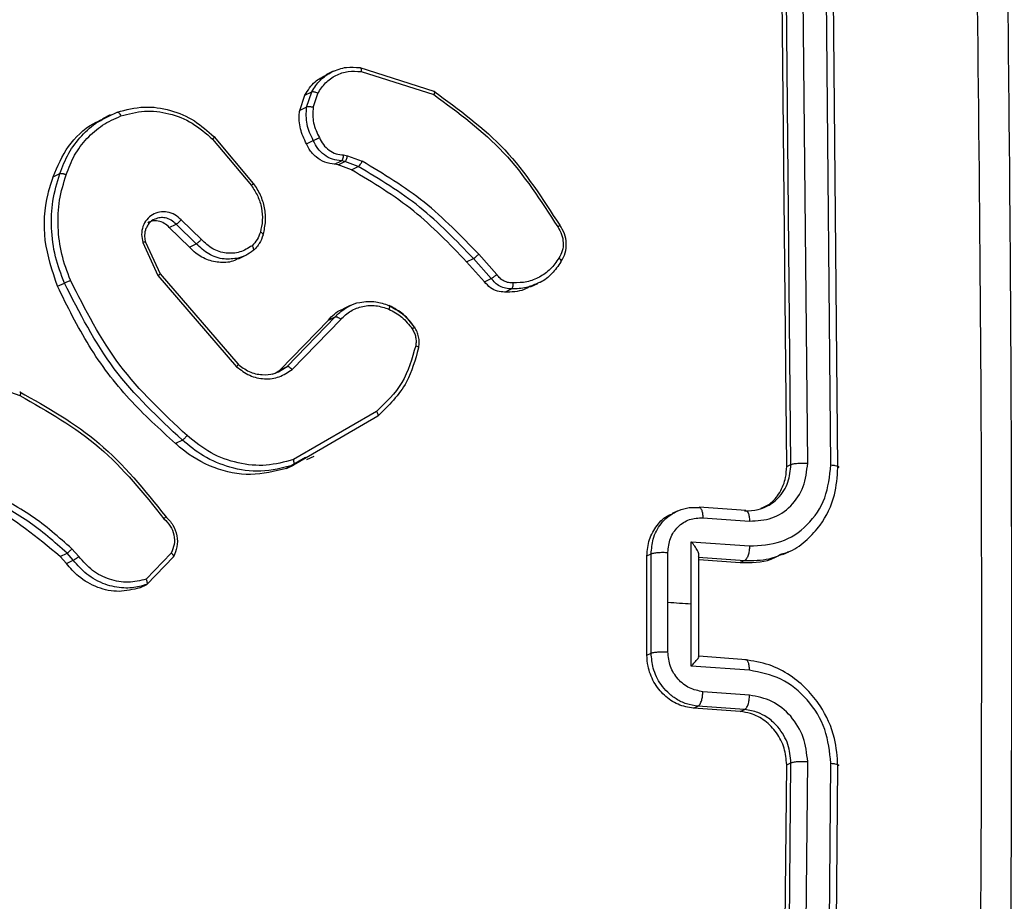
# Model space of a CAD drawing. Units: millimetres. Extents: x -107 to 1222, y 107 to 701.
# Drawn here: x 522 to 526, y 157 to 161 of the extents above; entities that cross this region are included whole.
import ezdxf

# ---------------------------------------------------------------- set-up
doc = ezdxf.new("R2010")
doc.units = ezdxf.units.MM
doc.header["$MEASUREMENT"] = 0
doc.layers.add('VP-DIM', color=7, linetype='Continuous')
doc.layers.add('VP-EQ', color=7, linetype='Continuous', true_color=0x8a3492)
doc.styles.get("Standard").update_dxf_attribs({"font": 'arial.ttf'})
doc.dimstyles.get("Standard").update_dxf_attribs({"dimtxt": 14, "dimasz": 20, "dimexe": 20, "dimexo": 50, "dimgap": 20, "dimtad": 0, "dimdec": 0, "dimzin": 0, "dimdsep": 46, "dimtxsty": 'Standard', "dimcen": -0.09, "dimadec": 0, "dimazin": 0, "dimtfac": 1, "dimtdec": 4, "dimtofl": 0, "dimtmove": 0, "dimatfit": 3, "dimfxl": 70, "dimfxlon": 1, "dimtolj": 1, "dimtzin": 0, "dimarcsym": 0})

# ---------------------------------------------------------------- blocks, each defined once
blk = doc.blocks.new('*D63')
at = {"layer": 'Defpoints', "color": 0}
for p in [(428.8043, 367.4047), (630.1319, 107.6059), (1201.7724, 107.6059)]:
    blk.add_point(p, dxfattribs=at)
at = {"layer": 'VP-DIM', "color": 0, "lineweight": -2}
for p, q in [((1131.7724, 367.4047), (1221.7724, 367.4047)), ((1201.7724, 347.4047), (1201.7724, 285.5061)), ((1201.7724, 127.6059), (1201.7724, 214.2721)), ((1131.7724, 107.6059), (1221.7724, 107.6059))]:
    blk.add_line(p, q, dxfattribs=at)
at = {"layer": 'VP-DIM', "color": 0}
for points in [[(1205.1058, 347.4047), (1198.4391, 347.4047), (1201.7724, 367.4047)], [(1198.4391, 127.6059), (1205.1058, 127.6059), (1201.7724, 107.6059)]]:
    blk.add_solid(points, dxfattribs=at)
at = {"layer": 'VP-DIM', "color": 0, "insert": (1201.7724, 249.8891), "char_height": 14, "attachment_point": 5, "rotation": 90}
blk.add_mtext('\\A1;265', dxfattribs=at)
blk = doc.blocks.new('WD0541_')
at = {"color": 0, "linetype": 'Continuous', "lineweight": 25}
for p, q in [((1026.4068, 244.5922), (1023.4639, 244.564)), ((1026.4181, 244.6197), (1023.4772, 244.5915)), ((1030.5592, 244.564), (1027.5893, 244.5922)), ((1030.5678, 244.5915), (1027.5999, 244.6197)), ((1026.4, 244.4999), (1023.4571, 244.4718)), ((1030.5524, 244.4718), (1027.5826, 244.4999)), ((1026.4054, 244.4335), (1023.4644, 244.4053)), ((1026.4134, 244.4168), (1026.4054, 244.4335)), ((1030.5551, 244.4053), (1027.5872, 244.4335)), ((1027.5952, 244.4168), (1027.5872, 244.4335)), ((1026.4134, 244.4168), (1023.4725, 244.3885)), ((1026.7621, 244.4021), (1026.7513, 244.4246)), ((1030.5631, 244.3885), (1027.5952, 244.4168)), ((1026.588, 244.2555), (1026.5747, 244.0705)), ((1026.616, 244.0844), (1026.6293, 244.2694)), ((1026.7111, 244.0383), (1026.7278, 244.2696)), ((1026.7719, 244.0654), (1026.7852, 244.2503)), ((1026.7817, 244.0691), (1026.7936, 244.2328)), ((1026.7852, 244.2503), (1026.7936, 244.2328)), ((1027.1789, 244.2556), (1027.1654, 244.0687)), ((1027.2205, 244.2696), (1027.2038, 244.0383)), ((1027.3191, 244.2694), (1027.3058, 244.0844)), ((1027.3762, 244.2502), (1027.3628, 244.0653)), ((1027.3846, 244.2326), (1027.3712, 244.0477)), ((1027.3846, 244.2326), (1027.3762, 244.2502)), ((1026.9574, 244.0384), (1026.7111, 244.0383)), ((1027.1666, 244.0691), (1026.7642, 244.0691)), ((1027.2038, 244.0383), (1026.9574, 244.0384)), ((1027.3712, 244.0477), (1027.3628, 244.0653)), ((1026.5898, 243.9826), (1026.5992, 243.963)), ((1026.9508, 243.9458), (1026.7538, 243.9457)), ((1027.1479, 243.9457), (1026.9508, 243.9458)), ((1027.1529, 243.8797), (1026.7589, 243.8797)), ((1026.7669, 243.8629), (1026.7589, 243.8797)), ((1027.1609, 243.8629), (1026.7669, 243.8629)), ((1027.1609, 243.8629), (1027.1529, 243.8797)), ((1025.7014, 243.4019), (1025.6876, 243.4308)), ((1025.7217, 243.2996), (1025.7087, 243.3269)), ((1025.6521, 243.2681), (1025.5719, 243.1964)), ((1025.6677, 243.2464), (1025.5884, 243.1756)), ((1025.6807, 243.2193), (1025.6014, 243.1485)), ((1025.6807, 243.2193), (1025.6677, 243.2464)), ((1025.6014, 243.1485), (1025.5884, 243.1756)), ((1024.8321, 242.7252), (1024.9255, 243.0191)), ((1024.8478, 242.7308), (1024.9392, 243.0185)), ((1026.1944, 242.7917), (1026.3857, 242.462)), ((1026.2138, 242.7962), (1026.3638, 242.5377)), ((1025.1816, 242.6762), (1025.2032, 242.7344)), ((1025.2243, 242.7194), (1025.2046, 242.6663)), ((1025.2373, 242.6922), (1025.2243, 242.7194)), ((1025.1783, 242.661), (1025.1816, 242.6762)), ((1025.2373, 242.6922), (1025.2176, 242.6391)), ((1025.7754, 242.6866), (1025.789, 242.6583)), ((1025.2046, 242.6663), (1025.2017, 242.6528)), ((1025.2147, 242.6256), (1025.2017, 242.6529)), ((1025.2176, 242.6391), (1025.2046, 242.6663)), ((1025.2176, 242.6391), (1025.2147, 242.6256)), ((1026.0285, 242.4568), (1025.8299, 242.6495)), ((1024.8462, 242.6194), (1024.86, 242.5904)), ((1026.0166, 242.437), (1025.8196, 242.6281)), ((1025.8326, 242.6008), (1025.8196, 242.6281)), ((1026.0296, 242.4096), (1025.8326, 242.6008)), ((1024.9895, 242.5402), (1024.9343, 242.5591)), ((1024.9885, 242.5144), (1024.9277, 242.5353)), ((1024.9407, 242.508), (1024.9277, 242.5353)), ((1025.1344, 242.5138), (1025.1215, 242.541)), ((1026.3638, 242.5377), (1026.4076, 242.4622)), ((1026.3855, 242.5155), (1026.3718, 242.5441)), ((1025.0015, 242.4872), (1024.9407, 242.508)), ((1024.9885, 242.5144), (1025.0015, 242.4872)), ((1026.3767, 242.5105), (1026.4207, 242.4348)), ((1026.0296, 242.4096), (1026.0166, 242.437)), ((1026.0375, 242.4037), (1026.0166, 242.437)), ((1026.4207, 242.4348), (1026.4076, 242.4622)), ((1025.1059, 242.1475), (1025.2909, 242.3031)), ((1025.1159, 242.1419), (1025.2988, 242.2957)), ((1025.5898, 242.2449), (1025.576, 242.274)), ((1025.6495, 241.9338), (1026.0066, 242.2417)), ((1025.6564, 241.9255), (1026.0176, 242.2369)), ((1025.5132, 242.0974), (1025.4352, 242.0174)), ((1025.5302, 242.0773), (1025.4525, 241.9975)), ((1025.5432, 242.0501), (1025.4655, 241.9703)), ((1025.5432, 242.0501), (1025.5302, 242.0773)), ((1026.3085, 242.0221), (1026.3215, 241.9948)), ((1025.4655, 241.9703), (1025.4525, 241.9975)), ((1026.7564, 241.9777), (1026.8595, 241.8789)), ((1026.7711, 241.9866), (1026.8806, 241.8812)), ((1025.5234, 241.8763), (1025.6495, 241.9338)), ((1025.525, 241.8655), (1025.6564, 241.9255)), ((1026.8937, 241.8538), (1026.8806, 241.8812)), ((1025.025, 241.7314), (1025.0086, 241.7638)), ((1025.0198, 241.7366), (1025.0348, 241.7053)), ((1026.7697, 241.6115), (1026.7391, 241.5844)), ((1026.7846, 241.59), (1026.7566, 241.5653)), ((1026.7976, 241.5627), (1026.7846, 241.59)), ((1025.6987, 241.5274), (1025.6857, 241.5547)), ((1026.7696, 241.538), (1026.7566, 241.5653)), ((1026.7976, 241.5627), (1026.7696, 241.538)), ((1025.2653, 241.5096), (1025.2522, 241.537)), ((1026.0132, 241.0468), (1026.132, 241.3785))]:
    blk.add_line(p, q, dxfattribs=at)
at = {"color": 0, "linetype": 'Continuous', "lineweight": 25, "flags": 128}
blk.add_lwpolyline([(1026.9508, 243.9458), (1026.9516, 243.9574), (1026.9525, 243.969), (1026.9533, 243.9806), (1026.9541, 243.9921), (1026.9549, 244.0037), (1026.9558, 244.0153), (1026.9566, 244.0268), (1026.9574, 244.0384)], dxfattribs=at)
at = {"color": 0, "linetype": 'Continuous', "lineweight": 25}
for points, knots in [([(1031.0779, 245.2716), (1030.8269, 245.276), (1030.3518, 245.2844), (1029.6805, 245.2933), (1029.0902, 245.2996), (1028.5808, 245.3036), (1028.1521, 245.3061), (1027.7908, 245.3076), (1027.4219, 245.3085), (1026.9823, 245.3088), (1026.4223, 245.3079), (1025.754, 245.3049), (1024.9781, 245.2986), (1024.0949, 245.2883), (1023.4721, 245.2774), (1023.1426, 245.2716)], [0, 0, 0, 0, 0.094166, 0.178255, 0.252265, 0.316198, 0.370053, 0.41383, 0.452476, 0.509294, 0.579885, 0.664252, 0.762392, 0.874308, 1, 1, 1, 1]), ([(1031.0532, 245.1517), (1030.1641, 245.1649), (1028.3858, 245.1912), (1025.734, 245.1912), (1023.9809, 245.1649), (1023.1044, 245.1517)], [0, 0, 0, 0, 0.333336, 0.666664, 1, 1, 1, 1]), ([(1026.4068, 244.5922), (1026.4073, 244.5978), (1026.4084, 244.6089), (1026.4113, 244.6196), (1026.4148, 244.6242), (1026.417, 244.6212), (1026.4181, 244.6197)], [0, 0, 0, 0, 0.250147, 0.5, 0.749853, 1, 1, 1, 1]), ([(1027.5893, 244.5922), (1027.5899, 244.5978), (1027.5909, 244.6089), (1027.5937, 244.6196), (1027.5968, 244.6242), (1027.5989, 244.6212), (1027.5999, 244.6197)], [0, 0, 0, 0, 0.25015, 0.5, 0.74985, 1, 1, 1, 1]), ([(1026.7278, 244.2696), (1026.7256, 244.312), (1026.7213, 244.3966), (1026.6496, 244.5034), (1026.5408, 244.5771), (1026.4514, 244.5872), (1026.4068, 244.5922)], [0, 0, 0, 0, 0.250454, 0.500145, 0.750094, 1, 1, 1, 1]), ([(1026.7547, 244.4127), (1026.7528, 244.4186), (1026.7421, 244.4504), (1026.7049, 244.4978), (1026.6343, 244.5631), (1026.5366, 244.6109), (1026.4543, 244.617), (1026.4181, 244.6197)], [0, 0, 0, 0, 0.046184, 0.248291, 0.433284, 0.750622, 1, 1, 1, 1]), ([(1027.5999, 244.6197), (1027.5631, 244.6171), (1027.4796, 244.611), (1027.3752, 244.5629), (1027.2938, 244.4982), (1027.2374, 244.4299), (1027.1936, 244.3455), (1027.1841, 244.2828), (1027.1791, 244.2503)], [0, 0, 0, 0, 0.176951, 0.402125, 0.53339, 0.676799, 0.83234, 1, 1, 1, 1]), ([(1027.5893, 244.5922), (1027.5438, 244.5872), (1027.4527, 244.5771), (1027.3329, 244.5034), (1027.2455, 244.3966), (1027.2288, 244.312), (1027.2205, 244.2696)], [0, 0, 0, 0, 0.249905, 0.499851, 0.749543, 1, 1, 1, 1]), ([(1026.4054, 244.4335), (1026.4049, 244.4349), (1026.4037, 244.4376), (1026.4023, 244.4439), (1026.401, 244.4515), (1026.4001, 244.4604), (1026.3995, 244.4701), (1026.3993, 244.4801), (1026.3994, 244.4903), (1026.3998, 244.4967), (1026.4, 244.4999)], [0, 0, 0, 0, 0.125044, 0.250192, 0.375253, 0.5, 0.624747, 0.749808, 0.874956, 1, 1, 1, 1]), ([(1026.6293, 244.2694), (1026.6278, 244.2997), (1026.6247, 244.3602), (1026.5734, 244.4365), (1026.4957, 244.4891), (1026.4319, 244.4963), (1026.4, 244.4999)], [0, 0, 0, 0, 0.250454, 0.500149, 0.750098, 1, 1, 1, 1]), ([(1027.5826, 244.4999), (1027.55, 244.4963), (1027.485, 244.4891), (1027.3994, 244.4365), (1027.337, 244.3602), (1027.3251, 244.2997), (1027.3191, 244.2694)], [0, 0, 0, 0, 0.2499, 0.499849, 0.749546, 1, 1, 1, 1]), ([(1027.5872, 244.4335), (1027.5867, 244.4349), (1027.5857, 244.4376), (1027.5843, 244.4439), (1027.5833, 244.4515), (1027.5824, 244.4604), (1027.582, 244.4701), (1027.5818, 244.4801), (1027.582, 244.4903), (1027.5824, 244.4967), (1027.5826, 244.4999)], [0, 0, 0, 0, 0.125044, 0.250195, 0.375257, 0.5, 0.624743, 0.749805, 0.874956, 1, 1, 1, 1]), ([(1026.5708, 244.3384), (1026.5674, 244.3445), (1026.5638, 244.3511), (1026.5594, 244.3574), (1026.559, 244.358), (1026.5589, 244.3582), (1026.5588, 244.3582), (1026.5588, 244.3582), (1026.5588, 244.3582), (1026.5528, 244.3668), (1026.5378, 244.3844), (1026.5095, 244.4062), (1026.4659, 244.4279), (1026.4292, 244.4313), (1026.4054, 244.4335)], [0, 0, 0, 0, 0.108325, 0.115953, 0.119273, 0.119665, 0.119859, 0.119884, 0.119896, 0.119901, 0.281591, 0.475303, 0.659839, 1, 1, 1, 1]), ([(1027.5872, 244.4335), (1027.5628, 244.4313), (1027.5251, 244.4278), (1027.4779, 244.4058), (1027.4471, 244.3844), (1027.4237, 244.3613), (1027.4038, 244.3352), (1027.3841, 244.299), (1027.3791, 244.268), (1027.3762, 244.2502)], [0, 0, 0, 0, 0.233626, 0.360019, 0.492477, 0.592731, 0.679024, 0.814849, 1, 1, 1, 1]), ([(1026.5785, 244.3159), (1026.5736, 244.327), (1026.5603, 244.3568), (1026.5171, 244.3916), (1026.4642, 244.4138), (1026.4278, 244.4159), (1026.4134, 244.4168)], [0, 0, 0, 0, 0.18229, 0.49066, 0.798748, 1, 1, 1, 1]), ([(1026.7852, 244.2503), (1026.7855, 244.2831), (1026.7859, 244.3398), (1026.764, 244.391), (1026.7547, 244.4127)], [0, 0, 0, 0, 0.5772805, 1, 1, 1, 1]), ([(1026.7936, 244.2328), (1026.7942, 244.2753), (1026.7951, 244.3351), (1026.7657, 244.385), (1026.7572, 244.3995)], [0, 0, 0, 0, 0.709711, 1, 1, 1, 1]), ([(1027.5952, 244.4168), (1027.5729, 244.4148), (1027.5283, 244.4108), (1027.4669, 244.3792), (1027.4189, 244.3325), (1027.3914, 244.2806), (1027.3865, 244.2462), (1027.3846, 244.2326)], [0, 0, 0, 0, 0.214441, 0.428877, 0.643459, 0.858275, 1, 1, 1, 1]), ([(1026.5883, 244.2502), (1026.5882, 244.2684), (1026.588, 244.2993), (1026.5758, 244.327), (1026.5708, 244.3384)], [0, 0, 0, 0, 0.589244, 1, 1, 1, 1]), ([(1026.5883, 244.2502), (1026.588, 244.2527), (1026.5875, 244.2577), (1026.596, 244.2641), (1026.6104, 244.2685), (1026.623, 244.2691), (1026.6293, 244.2694)], [0, 0, 0, 0, 0.250168, 0.5, 0.749832, 1, 1, 1, 1]), ([(1026.7278, 244.2696), (1026.7344, 244.2693), (1026.7475, 244.2687), (1026.7658, 244.2643), (1026.7797, 244.2579), (1026.7834, 244.2528), (1026.7852, 244.2503)], [0, 0, 0, 0, 0.250171, 0.5, 0.749829, 1, 1, 1, 1]), ([(1027.2205, 244.2696), (1027.2142, 244.2693), (1027.2015, 244.2687), (1027.187, 244.2643), (1027.1783, 244.2579), (1027.1789, 244.2528), (1027.1791, 244.2503)], [0, 0, 0, 0, 0.250173, 0.5, 0.749827, 1, 1, 1, 1]), ([(1027.3762, 244.2502), (1027.3743, 244.2527), (1027.3707, 244.2577), (1027.3569, 244.2641), (1027.3388, 244.2685), (1027.3257, 244.2691), (1027.3191, 244.2694)], [0, 0, 0, 0, 0.250169, 0.5, 0.749831, 1, 1, 1, 1]), ([(1026.575, 244.0653), (1026.5748, 244.0681), (1026.5743, 244.0737), (1026.5847, 244.08), (1026.5993, 244.0837), (1026.6104, 244.0842), (1026.616, 244.0844)], [0, 0, 0, 0, 0.279845, 0.55908, 0.779488, 1, 1, 1, 1]), ([(1026.7538, 243.9457), (1026.7345, 243.9478), (1026.6961, 243.952), (1026.6495, 243.9841), (1026.6191, 244.03), (1026.617, 244.0663), (1026.616, 244.0844)], [0, 0, 0, 0, 0.250433, 0.500122, 0.750061, 1, 1, 1, 1]), ([(1027.3058, 244.0844), (1027.3021, 244.0663), (1027.2948, 244.03), (1027.2577, 243.9841), (1027.2065, 243.952), (1027.1675, 243.9478), (1027.1479, 243.9457)], [0, 0, 0, 0, 0.2499401, 0.4998801, 0.7495671, 1, 1, 1, 1]), ([(1027.3628, 244.0653), (1027.3607, 244.0681), (1027.3565, 244.0737), (1027.3408, 244.08), (1027.323, 244.0837), (1027.3115, 244.0842), (1027.3058, 244.0844)], [0, 0, 0, 0, 0.279846, 0.559079, 0.779488, 1, 1, 1, 1]), ([(1026.5915, 243.9791), (1026.5861, 243.9924), (1026.5749, 244.0198), (1026.5749, 244.0498), (1026.575, 244.0653)], [0, 0, 0, 0, 0.484549, 1, 1, 1, 1]), ([(1026.7714, 244.0662), (1026.7705, 244.0672), (1026.7686, 244.0691), (1026.763, 244.0694), (1026.7556, 244.0677), (1026.7442, 244.0626), (1026.7288, 244.053), (1026.717, 244.0432), (1026.7111, 244.0383)], [0, 0, 0, 0, 0.107479, 0.224262, 0.353492, 0.497511, 0.748529, 1, 1, 1, 1]), ([(1027.3628, 244.0653), (1027.3606, 244.0499), (1027.3562, 244.02), (1027.3362, 243.9792), (1027.3098, 243.9452), (1027.2702, 243.9116), (1027.2168, 243.885), (1027.1729, 243.8814), (1027.1529, 243.8797)], [0, 0, 0, 0, 0.158488, 0.307474, 0.446952, 0.576914, 0.807319, 1, 1, 1, 1]), ([(1027.3712, 244.0477), (1027.3675, 244.0269), (1027.3602, 243.9853), (1027.3222, 243.9299), (1027.2691, 243.8881), (1027.2121, 243.866), (1027.1754, 243.8638), (1027.1609, 243.8629)], [0, 0, 0, 0, 0.214958, 0.42992, 0.6448, 0.859492, 1, 1, 1, 1]), ([(1027.2038, 244.0383), (1027.1989, 244.0432), (1027.1889, 244.053), (1027.1777, 244.0626), (1027.1706, 244.0677), (1027.1668, 244.0694), (1027.1649, 244.0691), (1027.1653, 244.0672), (1027.1655, 244.0662)], [0, 0, 0, 0, 0.251471, 0.502488, 0.646497, 0.775723, 0.89251, 1, 1, 1, 1]), ([(1026.7589, 243.8797), (1026.7392, 243.8814), (1026.6958, 243.8849), (1026.6464, 243.9116), (1026.611, 243.9451), (1026.5981, 243.9675), (1026.5915, 243.9791)], [0, 0, 0, 0, 0.278229, 0.610932, 0.798596, 1, 1, 1, 1]), ([(1026.7669, 243.8629), (1026.7449, 243.8649), (1026.7008, 243.8689), (1026.6455, 243.9012), (1026.6107, 243.9347), (1026.6027, 243.9589), (1026.6011, 243.9637)], [0, 0, 0, 0, 0.307944, 0.615883, 0.923972, 1, 1, 1, 1]), ([(1026.7589, 243.8797), (1026.7584, 243.8811), (1026.7573, 243.8838), (1026.7559, 243.89), (1026.7547, 243.8976), (1026.7538, 243.9064), (1026.7533, 243.916), (1026.7531, 243.926), (1026.7532, 243.9362), (1026.7536, 243.9426), (1026.7538, 243.9457)], [0, 0, 0, 0, 0.125043, 0.250192, 0.375253, 0.5, 0.624747, 0.749808, 0.874957, 1, 1, 1, 1]), ([(1027.1529, 243.8797), (1027.1523, 243.8811), (1027.1513, 243.8838), (1027.1499, 243.89), (1027.1488, 243.8976), (1027.1479, 243.9064), (1027.1474, 243.916), (1027.1472, 243.926), (1027.1474, 243.9362), (1027.1477, 243.9426), (1027.1479, 243.9457)], [0, 0, 0, 0, 0.125043, 0.250193, 0.375254, 0.5, 0.624746, 0.749807, 0.874957, 1, 1, 1, 1]), ([(1025.5997, 243.5235), (1025.5888, 243.5294), (1025.567, 243.5412), (1025.5283, 243.5449), (1025.4894, 243.5381), (1025.4671, 243.5246), (1025.4559, 243.5179)], [0, 0, 0, 0, 0.2509528, 0.5011372, 0.7507579, 1, 1, 1, 1]), ([(1025.4636, 243.5093), (1025.4733, 243.5151), (1025.4926, 243.5267), (1025.526, 243.5325), (1025.5592, 243.5292), (1025.5777, 243.5191), (1025.587, 243.514)], [0, 0, 0, 0, 0.2500689, 0.4999967, 0.7499229, 1, 1, 1, 1]), ([(1024.9255, 243.0191), (1024.9977, 243.1178), (1025.1421, 243.3152), (1025.352, 243.4499), (1025.4569, 243.5173)], [0, 0, 0, 0, 0.500001, 1, 1, 1, 1]), ([(1024.9392, 243.0185), (1025.0105, 243.1157), (1025.1533, 243.3101), (1025.3602, 243.4429), (1025.4636, 243.5093)], [0, 0, 0, 0, 0.500002, 1, 1, 1, 1]), ([(1025.4569, 243.5173), (1025.4567, 243.5179), (1025.4562, 243.5192), (1025.457, 243.5184), (1025.4584, 243.5168), (1025.4598, 243.5149), (1025.4615, 243.5124), (1025.4629, 243.5104), (1025.4636, 243.5093)], [0, 0, 0, 0, 0.228195, 0.470487, 0.597211, 0.727742, 0.862126, 1, 1, 1, 1]), ([(1025.6022, 243.5223), (1025.6016, 243.5229), (1025.6004, 243.5242), (1025.5975, 243.5236), (1025.5946, 243.5219), (1025.5922, 243.5199), (1025.5896, 243.5173), (1025.5878, 243.5151), (1025.587, 243.514)], [0, 0, 0, 0, 0.222308, 0.462562, 0.589825, 0.721915, 0.858717, 1, 1, 1, 1]), ([(1025.587, 243.514), (1025.6021, 243.5036), (1025.6323, 243.4827), (1025.6641, 243.4383), (1025.684, 243.3877), (1025.685, 243.3512), (1025.6854, 243.333)], [0, 0, 0, 0, 0.250031, 0.500002, 0.749972, 1, 1, 1, 1]), ([(1025.6022, 243.5223), (1025.6183, 243.5109), (1025.6503, 243.4882), (1025.6783, 243.454), (1025.6861, 243.4321), (1025.6874, 243.4284)], [0, 0, 0, 0, 0.453836, 0.907672, 1, 1, 1, 1]), ([(1025.6874, 243.4284), (1025.6937, 243.4142), (1025.708, 243.3823), (1025.7085, 243.3467), (1025.7087, 243.3269)], [0, 0, 0, 0, 0.443381, 1, 1, 1, 1]), ([(1025.6985, 243.4004), (1025.7033, 243.3924), (1025.7215, 243.3625), (1025.7216, 243.3262), (1025.7217, 243.2996)], [0, 0, 0, 0, 0.265745, 1, 1, 1, 1]), ([(1025.6854, 243.333), (1025.6854, 243.3268), (1025.6853, 243.3145), (1025.6786, 243.2966), (1025.6677, 243.2803), (1025.6573, 243.2721), (1025.6521, 243.2681)], [0, 0, 0, 0, 0.250034, 0.500003, 0.749967, 1, 1, 1, 1]), ([(1025.7087, 243.3269), (1025.7085, 243.3189), (1025.7082, 243.3029), (1025.6992, 243.2802), (1025.6857, 243.2607), (1025.6736, 243.2511), (1025.6677, 243.2464)], [0, 0, 0, 0, 0.262888, 0.524967, 0.770674, 1, 1, 1, 1]), ([(1025.7217, 243.2996), (1025.7213, 243.2898), (1025.7204, 243.27), (1025.706, 243.2409), (1025.6893, 243.2267), (1025.6807, 243.2193)], [0, 0, 0, 0, 0.325055, 0.650117, 1, 1, 1, 1]), ([(1025.7087, 243.3269), (1025.708, 243.3278), (1025.7065, 243.3297), (1025.701, 243.3319), (1025.6949, 243.3329), (1025.6895, 243.3332), (1025.6868, 243.333), (1025.6854, 243.333)], [0, 0, 0, 0, 0.241836, 0.488716, 0.740846, 0.869798, 1, 1, 1, 1]), ([(1025.6677, 243.2464), (1025.6672, 243.2474), (1025.6662, 243.2494), (1025.6633, 243.2537), (1025.6604, 243.2577), (1025.6578, 243.2611), (1025.6549, 243.2647), (1025.6531, 243.2669), (1025.6521, 243.2681)], [0, 0, 0, 0, 0.212972, 0.450057, 0.578032, 0.712437, 0.853191, 1, 1, 1, 1]), ([(1025.5719, 243.1964), (1025.4996, 243.1268), (1025.3551, 242.9877), (1025.2538, 242.8188), (1025.2032, 242.7344)], [0, 0, 0, 0, 0.500002, 1, 1, 1, 1]), ([(1025.5884, 243.1756), (1025.5882, 243.1762), (1025.5877, 243.1772), (1025.5862, 243.1794), (1025.5844, 243.1819), (1025.5823, 243.1847), (1025.5798, 243.1877), (1025.5772, 243.1907), (1025.5745, 243.1937), (1025.5727, 243.1955), (1025.5719, 243.1964)], [0, 0, 0, 0, 0.125042, 0.250176, 0.375234, 0.5, 0.624766, 0.749824, 0.874958, 1, 1, 1, 1]), ([(1025.5884, 243.1756), (1025.5171, 243.107), (1025.3743, 242.9696), (1025.2743, 242.8028), (1025.2243, 242.7194)], [0, 0, 0, 0, 0.500001, 1, 1, 1, 1]), ([(1025.6014, 243.1485), (1025.5312, 243.0811), (1025.3883, 242.9438), (1025.2882, 242.7771), (1025.2373, 242.6922)], [0, 0, 0, 0, 0.491326, 1, 1, 1, 1]), ([(1024.9255, 243.0191), (1024.9254, 243.0198), (1024.925, 243.0212), (1024.9268, 243.0219), (1024.9292, 243.0218), (1024.9319, 243.0212), (1024.9352, 243.0202), (1024.9378, 243.0191), (1024.9392, 243.0185)], [0, 0, 0, 0, 0.201447, 0.4348622, 0.5638049, 0.700918, 0.8464561, 1, 1, 1, 1]), ([(1025.9407, 242.9587), (1025.9338, 242.9596), (1025.9201, 242.9614), (1025.8991, 242.9587), (1025.8786, 242.9528), (1025.8664, 242.9457), (1025.8603, 242.9421)], [0, 0, 0, 0, 0.250379, 0.500552, 0.750447, 1, 1, 1, 1]), ([(1025.8675, 242.9329), (1025.8726, 242.9359), (1025.8828, 242.9419), (1025.8999, 242.9468), (1025.9175, 242.949), (1025.9289, 242.9475), (1025.9346, 242.9467)], [0, 0, 0, 0, 0.249936, 0.499997, 0.750059, 1, 1, 1, 1]), ([(1025.9432, 242.9578), (1025.9427, 242.9584), (1025.9416, 242.9596), (1025.9393, 242.9578), (1025.9368, 242.9534), (1025.9353, 242.949), (1025.9346, 242.9467)], [0, 0, 0, 0, 0.25015, 0.5, 0.74985, 1, 1, 1, 1]), ([(1025.9346, 242.9467), (1025.9857, 242.9319), (1026.088, 242.9024), (1026.1589, 242.8286), (1026.1944, 242.7917)], [0, 0, 0, 0, 0.4999925, 1, 1, 1, 1]), ([(1025.9432, 242.9578), (1025.9901, 242.9449), (1026.0969, 242.9156), (1026.1718, 242.8391), (1026.2138, 242.7962)], [0, 0, 0, 0, 0.439108, 1, 1, 1, 1]), ([(1025.7746, 242.8394), (1025.7849, 242.8591), (1025.8057, 242.8987), (1025.8421, 242.9268), (1025.8604, 242.9408)], [0, 0, 0, 0, 0.499998, 1, 1, 1, 1]), ([(1025.8603, 242.9421), (1025.8424, 242.9283), (1025.8064, 242.9006), (1025.7858, 242.8616), (1025.7755, 242.8421)], [0, 0, 0, 0, 0.499676, 1, 1, 1, 1]), ([(1025.7893, 242.8406), (1025.7988, 242.8585), (1025.8178, 242.8945), (1025.8509, 242.9201), (1025.8675, 242.9329)], [0, 0, 0, 0, 0.500004, 1, 1, 1, 1]), ([(1025.86, 242.9423), (1025.8604, 242.942), (1025.8612, 242.9414), (1025.8641, 242.9377), (1025.8663, 242.9345), (1025.8675, 242.9329)], [0, 0, 0, 0, 0.387819, 0.693616, 1, 1, 1, 1]), ([(1025.7777, 242.6823), (1025.7775, 242.6827), (1025.7694, 242.6955), (1025.7596, 242.7308), (1025.7558, 242.7848), (1025.7687, 242.8224), (1025.7746, 242.8394)], [0, 0, 0, 0, 0.008591, 0.285522, 0.678598, 1, 1, 1, 1]), ([(1025.8299, 242.6495), (1025.818, 242.6622), (1025.7941, 242.6875), (1025.776, 242.7366), (1025.7723, 242.7894), (1025.7836, 242.8235), (1025.7893, 242.8406)], [0, 0, 0, 0, 0.249971, 0.49995, 0.749852, 1, 1, 1, 1]), ([(1025.7746, 242.8394), (1025.7744, 242.8402), (1025.7742, 242.8419), (1025.7772, 242.8429), (1025.7824, 242.8426), (1025.787, 242.8412), (1025.7893, 242.8406)], [0, 0, 0, 0, 0.249937, 0.499876, 0.749567, 1, 1, 1, 1]), ([(1026.2138, 242.7962), (1026.2131, 242.797), (1026.2117, 242.7985), (1026.2069, 242.7982), (1026.2008, 242.796), (1026.1965, 242.7931), (1026.1944, 242.7917)], [0, 0, 0, 0, 0.250157, 0.5, 0.749843, 1, 1, 1, 1]), ([(1024.8486, 242.6145), (1024.8411, 242.6335), (1024.827, 242.6688), (1024.8305, 242.7074), (1024.8321, 242.7252)], [0, 0, 0, 0, 0.539453, 1, 1, 1, 1]), ([(1024.8321, 242.7252), (1024.8319, 242.7261), (1024.8317, 242.7279), (1024.835, 242.7299), (1024.8405, 242.731), (1024.8454, 242.7309), (1024.8478, 242.7308)], [0, 0, 0, 0, 0.249936, 0.499877, 0.749576, 1, 1, 1, 1]), ([(1024.9343, 242.5591), (1024.9196, 242.5685), (1024.8902, 242.5872), (1024.8606, 242.6296), (1024.8441, 242.6786), (1024.8466, 242.7134), (1024.8478, 242.7308)], [0, 0, 0, 0, 0.25005, 0.499999, 0.749952, 1, 1, 1, 1]), ([(1025.2243, 242.7194), (1025.2235, 242.7206), (1025.2218, 242.723), (1025.216, 242.7275), (1025.2094, 242.7315), (1025.2053, 242.7334), (1025.2032, 242.7344)], [0, 0, 0, 0, 0.279829, 0.559041, 0.779473, 1, 1, 1, 1]), ([(1025.2046, 242.6663), (1025.2038, 242.6674), (1025.202, 242.6697), (1025.1957, 242.6728), (1025.1885, 242.6751), (1025.1839, 242.6758), (1025.1816, 242.6762)], [0, 0, 0, 0, 0.2798293, 0.5590481, 0.7794766, 1, 1, 1, 1]), ([(1025.8196, 242.6281), (1025.8164, 242.6311), (1025.8074, 242.6393), (1025.7922, 242.6567), (1025.783, 242.6729), (1025.7777, 242.6823)], [0, 0, 0, 0, 0.18817, 0.528235, 1, 1, 1, 1]), ([(1025.1096, 242.5649), (1025.1192, 242.5697), (1025.1384, 242.5794), (1025.1604, 242.603), (1025.1753, 242.6309), (1025.1773, 242.651), (1025.1783, 242.661)], [0, 0, 0, 0, 0.250056, 0.49999, 0.749927, 1, 1, 1, 1]), ([(1025.2017, 242.6529), (1025.2003, 242.6408), (1025.1975, 242.6169), (1025.1793, 242.5843), (1025.1539, 242.5575), (1025.1322, 242.5465), (1025.1215, 242.541)], [0, 0, 0, 0, 0.259364, 0.512478, 0.759353, 1, 1, 1, 1]), ([(1025.2017, 242.6529), (1025.201, 242.6538), (1025.1997, 242.6556), (1025.1953, 242.6578), (1025.1908, 242.6592), (1025.1869, 242.6601), (1025.1826, 242.6607), (1025.1798, 242.6609), (1025.1783, 242.661)], [0, 0, 0, 0, 0.227895, 0.469896, 0.596684, 0.727415, 0.861936, 1, 1, 1, 1]), ([(1025.8326, 242.6008), (1025.816, 242.6162), (1025.7975, 242.6332), (1025.7908, 242.6563), (1025.7901, 242.6586)], [0, 0, 0, 0, 0.900587, 1, 1, 1, 1]), ([(1025.8196, 242.6281), (1025.8193, 242.6295), (1025.8188, 242.6321), (1025.8213, 242.6383), (1025.8252, 242.6444), (1025.8284, 242.6478), (1025.8299, 242.6495)], [0, 0, 0, 0, 0.279831, 0.559069, 0.779488, 1, 1, 1, 1]), ([(1024.9277, 242.5353), (1024.9112, 242.5455), (1024.8783, 242.566), (1024.8585, 242.5983), (1024.8486, 242.6145)], [0, 0, 0, 0, 0.500089, 1, 1, 1, 1]), ([(1025.2147, 242.6256), (1025.213, 242.6125), (1025.2097, 242.5862), (1025.1877, 242.5506), (1025.1609, 242.5265), (1025.1413, 242.5171), (1025.1344, 242.5138)], [0, 0, 0, 0, 0.281956, 0.563917, 0.845789, 1, 1, 1, 1]), ([(1024.9407, 242.508), (1024.9216, 242.5199), (1024.8875, 242.5412), (1024.8696, 242.576), (1024.8617, 242.5914)], [0, 0, 0, 0, 0.558293, 1, 1, 1, 1]), ([(1024.9277, 242.5353), (1024.9273, 242.5367), (1024.9266, 242.5394), (1024.9281, 242.5462), (1024.9308, 242.5531), (1024.9331, 242.5571), (1024.9343, 242.5591)], [0, 0, 0, 0, 0.279827, 0.559072, 0.779491, 1, 1, 1, 1]), ([(1024.9895, 242.5402), (1025.0103, 242.5392), (1025.0519, 242.5372), (1025.0903, 242.5557), (1025.1096, 242.5649)], [0, 0, 0, 0, 0.500005, 1, 1, 1, 1]), ([(1025.1215, 242.541), (1025.1209, 242.5421), (1025.1199, 242.5442), (1025.1175, 242.5491), (1025.1152, 242.5536), (1025.1133, 242.5573), (1025.1114, 242.5612), (1025.1102, 242.5636), (1025.1096, 242.5649)], [0, 0, 0, 0, 0.226972, 0.468655, 0.595503, 0.726457, 0.86137, 1, 1, 1, 1]), ([(1024.9895, 242.5402), (1024.9892, 242.5388), (1024.9885, 242.536), (1024.9878, 242.5317), (1024.9873, 242.5276), (1024.9871, 242.5227), (1024.9873, 242.5177), (1024.9881, 242.5155), (1024.9885, 242.5144)], [0, 0, 0, 0, 0.141325, 0.278172, 0.410282, 0.537531, 0.777738, 1, 1, 1, 1]), ([(1025.1215, 242.541), (1025.1002, 242.5309), (1025.0575, 242.5107), (1025.0115, 242.5132), (1024.9885, 242.5144)], [0, 0, 0, 0, 0.500011, 1, 1, 1, 1]), ([(1025.1344, 242.5138), (1025.1147, 242.5046), (1025.0753, 242.486), (1025.0282, 242.4837), (1025.0045, 242.4868), (1025.0015, 242.4872)], [0, 0, 0, 0, 0.466579, 0.933152, 1, 1, 1, 1]), ([(1026.0166, 242.437), (1026.0163, 242.4381), (1026.0159, 242.4404), (1026.0182, 242.4457), (1026.0226, 242.4515), (1026.0265, 242.4551), (1026.0285, 242.4568)], [0, 0, 0, 0, 0.250156, 0.49999, 0.749828, 1, 1, 1, 1]), ([(1026.0176, 242.2369), (1026.0304, 242.2537), (1026.0558, 242.2873), (1026.0687, 242.3478), (1026.0615, 242.4078), (1026.0395, 242.4405), (1026.0285, 242.4568)], [0, 0, 0, 0, 0.25029, 0.500092, 0.750049, 1, 1, 1, 1]), ([(1026.3857, 242.462), (1026.3952, 242.4264), (1026.4143, 242.3553), (1026.4031, 242.2421), (1026.3642, 242.1328), (1026.3149, 242.0714), (1026.2903, 242.0407)], [0, 0, 0, 0, 0.2499823, 0.4999639, 0.7498941, 1, 1, 1, 1]), ([(1026.4076, 242.4622), (1026.4187, 242.4193), (1026.4399, 242.3374), (1026.4213, 242.2134), (1026.3776, 242.1066), (1026.3307, 242.0492), (1026.3085, 242.0221)], [0, 0, 0, 0, 0.286578, 0.548798, 0.786619, 1, 1, 1, 1]), ([(1026.4076, 242.4622), (1026.4069, 242.463), (1026.4055, 242.4646), (1026.4001, 242.4653), (1026.3931, 242.4645), (1026.3882, 242.4629), (1026.3857, 242.462)], [0, 0, 0, 0, 0.2501622, 0.499998, 0.7498361, 1, 1, 1, 1]), ([(1026.0066, 242.2417), (1026.0177, 242.2562), (1026.0399, 242.2854), (1026.0515, 242.3365), (1026.048, 242.3767), (1026.0399, 242.3974), (1026.0375, 242.4037)], [0, 0, 0, 0, 0.3011038, 0.6040791, 0.879168, 1, 1, 1, 1]), ([(1026.0469, 242.3788), (1026.0433, 242.3876), (1026.0388, 242.3987), (1026.0312, 242.4078), (1026.0296, 242.4096)], [0, 0, 0, 0, 0.796757, 1, 1, 1, 1]), ([(1026.4207, 242.4348), (1026.4323, 242.3878), (1026.4556, 242.2939), (1026.4244, 242.1455), (1026.3687, 242.0475), (1026.328, 242.002), (1026.3215, 241.9948)], [0, 0, 0, 0, 0.313627, 0.627256, 0.940844, 1, 1, 1, 1]), ([(1025.4924, 242.343), (1025.4754, 242.3467), (1025.4414, 242.3541), (1025.3879, 242.3494), (1025.3359, 242.3338), (1025.3058, 242.3142), (1025.2908, 242.3043)], [0, 0, 0, 0, 0.250301, 0.500342, 0.750214, 1, 1, 1, 1]), ([(1025.2988, 242.2957), (1025.3127, 242.3047), (1025.3404, 242.3228), (1025.3884, 242.3371), (1025.4377, 242.3414), (1025.469, 242.3346), (1025.4846, 242.3312)], [0, 0, 0, 0, 0.250031, 0.500001, 0.749969, 1, 1, 1, 1]), ([(1025.495, 242.342), (1025.4944, 242.3426), (1025.4932, 242.3439), (1025.4905, 242.3421), (1025.4874, 242.3378), (1025.4856, 242.3334), (1025.4846, 242.3312)], [0, 0, 0, 0, 0.2501585, 0.500005, 0.7498489, 1, 1, 1, 1]), ([(1025.4846, 242.3312), (1025.4948, 242.3275), (1025.5153, 242.3202), (1025.5303, 242.3055), (1025.5378, 242.2981)], [0, 0, 0, 0, 0.500006, 1, 1, 1, 1]), ([(1025.495, 242.342), (1025.5069, 242.3377), (1025.5202, 242.3329), (1025.5339, 242.3239), (1025.5439, 242.3168), (1025.5513, 242.3091), (1025.557, 242.3032)], [0, 0, 0, 0, 0.499441, 0.560097, 0.663815, 1, 1, 1, 1]), ([(1025.2909, 242.3031), (1025.2907, 242.3037), (1025.2901, 242.305), (1025.2916, 242.304), (1025.2945, 242.3009), (1025.2973, 242.2974), (1025.2988, 242.2957)], [0, 0, 0, 0, 0.249939, 0.499879, 0.749573, 1, 1, 1, 1]), ([(1025.5378, 242.2981), (1025.5475, 242.2827), (1025.567, 242.2519), (1025.5704, 242.1958), (1025.5536, 242.1404), (1025.5266, 242.1118), (1025.5132, 242.0974)], [0, 0, 0, 0, 0.249939, 0.499883, 0.749614, 1, 1, 1, 1]), ([(1025.557, 242.3032), (1025.5563, 242.3039), (1025.5549, 242.3054), (1025.5502, 242.305), (1025.5441, 242.3025), (1025.5399, 242.2996), (1025.5378, 242.2981)], [0, 0, 0, 0, 0.250158, 0.499995, 0.749836, 1, 1, 1, 1]), ([(1025.557, 242.3032), (1025.564, 242.2936), (1025.5774, 242.2753), (1025.5839, 242.2537), (1025.587, 242.2435)], [0, 0, 0, 0, 0.5263764, 1, 1, 1, 1]), ([(1025.587, 242.2435), (1025.5895, 242.2251), (1025.5946, 242.1859), (1025.5748, 242.125), (1025.5448, 242.093), (1025.5302, 242.0773)], [0, 0, 0, 0, 0.3122949, 0.6634521, 1, 1, 1, 1]), ([(1025.5878, 242.2439), (1025.591, 242.2387), (1025.6036, 242.218), (1025.6069, 242.1735), (1025.5957, 242.118), (1025.5705, 242.0762), (1025.5497, 242.0564), (1025.5432, 242.0501)], [0, 0, 0, 0, 0.087038, 0.350983, 0.614884, 0.87871, 1, 1, 1, 1]), ([(1026.0066, 242.2417), (1026.0064, 242.2424), (1026.0061, 242.2438), (1026.0082, 242.2434), (1026.0122, 242.2412), (1026.0158, 242.2383), (1026.0176, 242.2369)], [0, 0, 0, 0, 0.250155, 0.5, 0.749845, 1, 1, 1, 1]), ([(1025.0086, 241.7638), (1024.9993, 241.799), (1024.9813, 241.8679), (1024.9971, 241.9746), (1025.0376, 242.0709), (1025.0835, 242.1224), (1025.1059, 242.1475)], [0, 0, 0, 0, 0.268415, 0.524558, 0.768421, 1, 1, 1, 1]), ([(1025.0236, 241.778), (1025.0153, 241.809), (1024.9988, 241.8711), (1025.0105, 241.9698), (1025.0476, 242.0643), (1025.0931, 242.116), (1025.1159, 242.1419)], [0, 0, 0, 0, 0.24998, 0.499964, 0.749877, 1, 1, 1, 1]), ([(1025.1059, 242.1475), (1025.1057, 242.1482), (1025.1052, 242.1496), (1025.1072, 242.149), (1025.1108, 242.1464), (1025.1142, 242.1434), (1025.1159, 242.1419)], [0, 0, 0, 0, 0.249938, 0.499878, 0.749573, 1, 1, 1, 1]), ([(1025.5302, 242.0773), (1025.5297, 242.0782), (1025.5286, 242.0801), (1025.5256, 242.084), (1025.5224, 242.0878), (1025.5196, 242.0909), (1025.5164, 242.0943), (1025.5142, 242.0964), (1025.5132, 242.0974)], [0, 0, 0, 0, 0.206133, 0.441009, 0.569556, 0.705645, 0.849234, 1, 1, 1, 1]), ([(1025.4352, 242.0174), (1025.428, 242.0093), (1025.4135, 241.9931), (1025.4029, 241.9627), (1025.4028, 241.9317), (1025.4134, 241.903), (1025.4335, 241.8796), (1025.4609, 241.8646), (1025.4929, 241.8586), (1025.5143, 241.8632), (1025.525, 241.8655)], [0, 0, 0, 0, 0.125104, 0.250179, 0.374953, 0.500012, 0.624896, 0.75, 0.87499, 1, 1, 1, 1]), ([(1025.4525, 241.9975), (1025.4521, 241.9982), (1025.4513, 241.9997), (1025.4488, 242.0029), (1025.4458, 242.0065), (1025.4428, 242.0099), (1025.4391, 242.0137), (1025.4366, 242.0161), (1025.4352, 242.0174)], [0, 0, 0, 0, 0.15616, 0.374606, 0.507351, 0.655745, 0.820123, 1, 1, 1, 1]), ([(1026.2903, 242.0407), (1026.2019, 241.9461), (1026.0252, 241.7569), (1025.7917, 241.6381), (1025.675, 241.5787)], [0, 0, 0, 0, 0.4999987, 1, 1, 1, 1]), ([(1026.3085, 242.0221), (1026.2191, 241.9263), (1026.0404, 241.7347), (1025.8039, 241.6147), (1025.6857, 241.5547)], [0, 0, 0, 0, 0.500137, 1, 1, 1, 1]), ([(1026.2903, 242.0407), (1026.2915, 242.0397), (1026.2938, 242.0379), (1026.2972, 242.0349), (1026.3003, 242.032), (1026.3037, 242.0285), (1026.3069, 242.0249), (1026.308, 242.023), (1026.3085, 242.0221)], [0, 0, 0, 0, 0.150061, 0.29315, 0.428946, 0.557402, 0.792684, 1, 1, 1, 1]), ([(1025.4525, 241.9975), (1025.4467, 241.9913), (1025.435, 241.9785), (1025.4271, 241.9558), (1025.4256, 241.933), (1025.4303, 241.9197), (1025.4328, 241.9126)], [0, 0, 0, 0, 0.261308, 0.532107, 0.751398, 1, 1, 1, 1]), ([(1025.4655, 241.9703), (1025.4595, 241.9638), (1025.4476, 241.9508), (1025.4394, 241.9262), (1025.4386, 241.9031), (1025.4445, 241.8903), (1025.4469, 241.8849)], [0, 0, 0, 0, 0.268631, 0.537262, 0.805914, 1, 1, 1, 1]), ([(1026.3215, 241.9948), (1026.2647, 241.9321), (1026.1493, 241.8048), (1025.9382, 241.6453), (1025.7789, 241.5668), (1025.6987, 241.5274)], [0, 0, 0, 0, 0.325701, 0.660848, 1, 1, 1, 1]), ([(1026.6104, 241.9555), (1026.6214, 241.966), (1026.6433, 241.9871), (1026.6871, 242.0022), (1026.7322, 242.0037), (1026.7582, 241.9922), (1026.7711, 241.9866)], [0, 0, 0, 0, 0.2549492, 0.5065983, 0.7549481, 1, 1, 1, 1]), ([(1026.6206, 241.9493), (1026.6296, 241.9583), (1026.6475, 241.9762), (1026.684, 241.99), (1026.7226, 241.9921), (1026.7451, 241.9825), (1026.7564, 241.9777)], [0, 0, 0, 0, 0.249945, 0.4999, 0.749634, 1, 1, 1, 1]), ([(1026.7711, 241.9866), (1026.7706, 241.9872), (1026.7695, 241.9884), (1026.7668, 241.9877), (1026.764, 241.986), (1026.7616, 241.9839), (1026.759, 241.9812), (1026.7572, 241.9789), (1026.7564, 241.9777)], [0, 0, 0, 0, 0.215571, 0.453575, 0.581359, 0.715114, 0.854756, 1, 1, 1, 1]), ([(1025.6495, 241.9338), (1025.6493, 241.9343), (1025.6488, 241.9355), (1025.6494, 241.9351), (1025.6506, 241.9336), (1025.6521, 241.9317), (1025.654, 241.929), (1025.6556, 241.9267), (1025.6564, 241.9255)], [0, 0, 0, 0, 0.194233, 0.425273, 0.554819, 0.693699, 0.842246, 1, 1, 1, 1]), ([(1026.1171, 241.3775), (1026.1788, 241.4871), (1026.3039, 241.7093), (1026.5073, 241.8727), (1026.6104, 241.9555)], [0, 0, 0, 0, 0.4932701, 1, 1, 1, 1]), ([(1026.132, 241.3785), (1026.1942, 241.4882), (1026.3185, 241.7075), (1026.5199, 241.8687), (1026.6206, 241.9493)], [0, 0, 0, 0, 0.499993, 1, 1, 1, 1]), ([(1026.6104, 241.9555), (1026.6102, 241.9561), (1026.6098, 241.9575), (1026.6112, 241.957), (1026.6133, 241.9557), (1026.6153, 241.9541), (1026.6178, 241.952), (1026.6196, 241.9502), (1026.6206, 241.9493)], [0, 0, 0, 0, 0.228215, 0.4702032, 0.596933, 0.7275855, 0.8620219, 1, 1, 1, 1]), ([(1025.4328, 241.9126), (1025.4328, 241.9126), (1025.4353, 241.9033), (1025.4464, 241.8919), (1025.4624, 241.8807), (1025.4798, 241.8739), (1025.5007, 241.871), (1025.5164, 241.8746), (1025.5234, 241.8763)], [0, 0, 0, 0, 0.000642, 0.281589, 0.431267, 0.566876, 0.804858, 1, 1, 1, 1]), ([(1025.5234, 241.8763), (1025.5231, 241.8769), (1025.5223, 241.8781), (1025.5223, 241.8763), (1025.5232, 241.8721), (1025.5244, 241.8677), (1025.525, 241.8655)], [0, 0, 0, 0, 0.249938, 0.499876, 0.74956, 1, 1, 1, 1]), ([(1026.8595, 241.8789), (1026.8653, 241.8551), (1026.8767, 241.8077), (1026.8633, 241.7331), (1026.8286, 241.6637), (1026.7894, 241.6289), (1026.7697, 241.6115)], [0, 0, 0, 0, 0.249978, 0.499941, 0.749809, 1, 1, 1, 1]), ([(1026.8806, 241.8812), (1026.8862, 241.8618), (1026.8946, 241.8322), (1026.8955, 241.7763), (1026.883, 241.7137), (1026.845, 241.6427), (1026.8039, 241.6068), (1026.7846, 241.59)], [0, 0, 0, 0, 0.190183, 0.290661, 0.52225, 0.775142, 1, 1, 1, 1]), ([(1026.8937, 241.8538), (1026.9006, 241.8265), (1026.9143, 241.7718), (1026.8963, 241.6856), (1026.8559, 241.6129), (1026.8153, 241.5779), (1026.7976, 241.5627)], [0, 0, 0, 0, 0.264907, 0.529814, 0.794716, 1, 1, 1, 1]), ([(1026.8806, 241.8812), (1026.8801, 241.8819), (1026.8788, 241.8833), (1026.8751, 241.8836), (1026.8711, 241.8831), (1026.8676, 241.8822), (1026.8636, 241.8808), (1026.8609, 241.8795), (1026.8595, 241.8789)], [0, 0, 0, 0, 0.213487, 0.450627, 0.578533, 0.712812, 0.853395, 1, 1, 1, 1]), ([(1025.0086, 241.7638), (1025.0084, 241.7648), (1025.0081, 241.7669), (1025.0112, 241.7709), (1025.0165, 241.7749), (1025.0212, 241.777), (1025.0236, 241.778)], [0, 0, 0, 0, 0.249936, 0.499875, 0.749561, 1, 1, 1, 1]), ([(1025.2563, 241.5617), (1025.23, 241.5717), (1025.1775, 241.5919), (1025.1116, 241.6424), (1025.057, 241.7038), (1025.0347, 241.7533), (1025.0236, 241.778)], [0, 0, 0, 0, 0.249928, 0.500003, 0.750075, 1, 1, 1, 1]), ([(1025.2522, 241.537), (1025.2246, 241.5474), (1025.1694, 241.5684), (1025.1004, 241.6213), (1025.0505, 241.6762), (1025.0318, 241.7167), (1025.025, 241.7314)], [0, 0, 0, 0, 0.27993, 0.55986, 0.83979, 1, 1, 1, 1]), ([(1025.2653, 241.5096), (1025.2232, 241.5276), (1025.1392, 241.5635), (1025.0663, 241.641), (1025.0423, 241.6936), (1025.0365, 241.7061)], [0, 0, 0, 0, 0.432169, 0.864337, 1, 1, 1, 1]), ([(1025.675, 241.5787), (1025.6408, 241.5659), (1025.5725, 241.5403), (1025.4644, 241.5273), (1025.3568, 241.5315), (1025.2898, 241.5516), (1025.2563, 241.5617)], [0, 0, 0, 0, 0.249943, 0.499996, 0.750051, 1, 1, 1, 1]), ([(1025.6857, 241.5547), (1025.6852, 241.5558), (1025.684, 241.5582), (1025.6812, 241.5644), (1025.678, 241.5716), (1025.676, 241.5763), (1025.675, 241.5787)], [0, 0, 0, 0, 0.250168, 0.5, 0.749832, 1, 1, 1, 1]), ([(1026.7391, 241.5844), (1026.6934, 241.5326), (1026.602, 241.4288), (1026.5401, 241.3079), (1026.5092, 241.2474)], [0, 0, 0, 0, 0.500007, 1, 1, 1, 1]), ([(1026.7566, 241.5653), (1026.7558, 241.5665), (1026.7543, 241.569), (1026.7495, 241.5746), (1026.7441, 241.58), (1026.7408, 241.5829), (1026.7391, 241.5844)], [0, 0, 0, 0, 0.279851, 0.559064, 0.779477, 1, 1, 1, 1]), ([(1026.7846, 241.59), (1026.784, 241.5911), (1026.7828, 241.5934), (1026.779, 241.599), (1026.7745, 241.6054), (1026.7713, 241.6095), (1026.7697, 241.6115)], [0, 0, 0, 0, 0.250178, 0.5, 0.749822, 1, 1, 1, 1]), ([(1025.2522, 241.537), (1025.2519, 241.5379), (1025.2512, 241.54), (1025.2515, 241.5446), (1025.2523, 241.5492), (1025.2532, 241.5532), (1025.2546, 241.5575), (1025.2557, 241.5603), (1025.2563, 241.5617)], [0, 0, 0, 0, 0.209186, 0.445094, 0.573406, 0.708741, 0.851038, 1, 1, 1, 1]), ([(1025.6857, 241.5547), (1025.6514, 241.5416), (1025.5807, 241.5148), (1025.4699, 241.5009), (1025.3575, 241.5053), (1025.288, 241.5262), (1025.2522, 241.537)], [0, 0, 0, 0, 0.243403, 0.500002, 0.742018, 1, 1, 1, 1]), ([(1026.7566, 241.5653), (1026.7121, 241.5149), (1026.6223, 241.4131), (1026.5614, 241.2943), (1026.5307, 241.2342)], [0, 0, 0, 0, 0.494663, 1, 1, 1, 1]), ([(1025.6987, 241.5274), (1025.6386, 241.5072), (1025.5184, 241.467), (1025.3669, 241.4771), (1025.2874, 241.5025), (1025.2653, 241.5096)], [0, 0, 0, 0, 0.419333, 0.838663, 1, 1, 1, 1]), ([(1026.7696, 241.538), (1026.6943, 241.447), (1026.6076, 241.3423), (1026.5511, 241.2225), (1026.5437, 241.2069)], [0, 0, 0, 0, 0.86933, 1, 1, 1, 1]), ([(1026.1171, 241.3775), (1026.1169, 241.3782), (1026.1166, 241.3796), (1026.1185, 241.3806), (1026.1212, 241.3808), (1026.1241, 241.3805), (1026.1278, 241.3798), (1026.1306, 241.3789), (1026.132, 241.3785)], [0, 0, 0, 0, 0.200931, 0.434105, 0.563085, 0.700451, 0.846201, 1, 1, 1, 1])]:
    blk.add_open_spline(points, degree=3, knots=knots, dxfattribs=at)
blk = doc.blocks.new('WD0541_2D')
at = {"layer": 'VP-EQ', "color": 0, "rotation": 269.9999999999999}
blk.add_blockref('WD0541_', (280.7708, 1185.2706), dxfattribs=at)

msp = doc.modelspace()

# ---------------------------------------------------------------- block references
at = {"layer": 'VP-EQ', "color": 0}
msp.add_blockref('WD0541_2D', (0, 0), dxfattribs=at)

# ---------------------------------------------------------------- dimensions: what is measured, and where the dimension line sits
at = {"layer": 'VP-DIM', "color": 0}
dim = msp.add_linear_dim(base=(1201.7724, 107.6059), p1=(428.8043, 367.4047), p2=(630.1319, 107.6059), angle=90, text='265', dimstyle='Standard', dxfattribs=at)
dim.commit()
dim.dimension.update_dxf_attribs({"geometry": '*D63', "text_midpoint": (1201.7724, 249.8891), "dimtype": 160})

doc.saveas('drawing.dxf')
